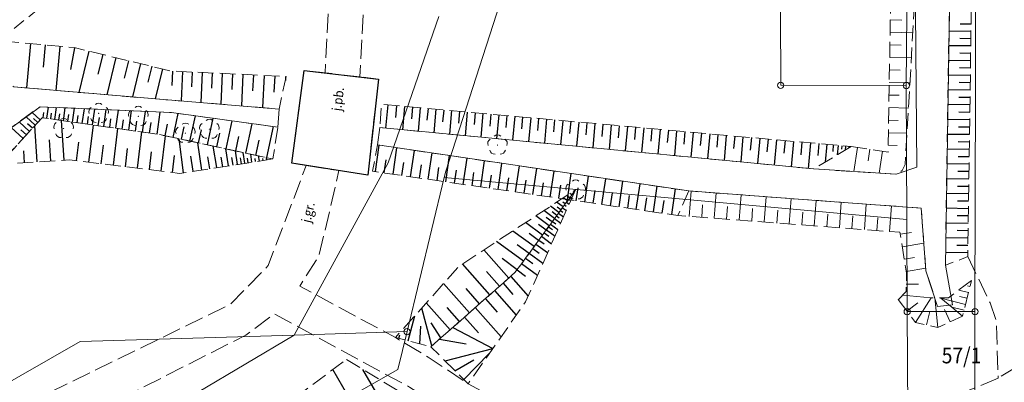
# Model space of a CAD drawing. Extents: x 6541259 to 6544582, y 6029264 to 6032037.
# Drawn here: x 6542098 to 6542177, y 6029707 to 6029736 of the extents above; entities that cross this region are included whole.
import ezdxf

# ---------------------------------------------------------------- set-up
doc = ezdxf.new("R2010")
doc.units = 0
doc.header["$MEASUREMENT"] = 0
for name, pattern in [('1.5_0.5', [2, 1.5, -0.5]), ('219-500', [0]), ('823-500', [1.75, 1.25, -0.5]), ('mz1.0_0.5', [1.5, 1, -0.5]), ('mz1.25_0.5', [1.75, 1.25, -0.5])]:
    doc.linetypes.add(name, pattern=pattern)
doc.layers.get('0').update_dxf_attribs({"color": 2, "linetype": 'CONTINUOUS', "lineweight": 0})
for name, color, linetype, lineweight in [('-chodnik', 7, 'CONTINUOUS', 0), ('-ewidencja', 7, 'CONTINUOUS', 0), ('-jezdnia', 63, 'CONTINUOUS', 0), ('-skarpy', 7, 'CONTINUOUS', 0), ('-słupy studzienki hydranty lampy', 7, 'CONTINUOUS', 0), ('-wody pow', 7, 'CONTINUOUS', 0), ('-zielen', 82, 'CONTINUOUS', 0)]:
    doc.layers.add(name, color=color, linetype=linetype, lineweight=lineweight)
doc.styles.get("Standard").update_dxf_attribs({"font": 'txt', "width": 0.75})

# ---------------------------------------------------------------- blocks, each defined once
blk = doc.blocks.new('202')
at = {"color": 0, "linetype": 'Continuous', "lineweight": 0}
blk.add_circle((0, 0), 0.25, dxfattribs=at)
blk = doc.blocks.new('OP021')
at = {"linetype": 'Continuous', "lineweight": 13}
h = blk.add_hatch(color=0, dxfattribs=at)
edge = h.paths.add_edge_path()
edge.add_arc((0, 0), 0.05, 0, 360)
at = {"color": 0, "linetype": 'Continuous', "lineweight": 13}
for centre, start, end in [((0, 0.4), 49.272, 130.728), ((-0.38, 0.124), 121.308, 202.548), ((0.38, 0.124), 337.452, 58.692), ((-0.235, -0.324), 193.221, 274.871), ((0.235, -0.324), 265.129, 346.779)]:
    blk.add_arc(centre, 0.4, start, end, dxfattribs=at)

msp = doc.modelspace()

# ---------------------------------------------------------------- linework, layer by layer
at = {"layer": '-chodnik', "color": 7, "linetype": '1.5_0.5', "lineweight": 18, "flags": 128}
for points in [[(6542125.51, 6029731.28), (6542122.73, 6029731.6), (6542123.8, 6029750.86), (6542125.12, 6029805.92), (6542127.87, 6029804.17)], [(6542127.87, 6029804.17), (6542127.76, 6029780.14), (6542126.49, 6029750.77), (6542125.51, 6029731.28)], [(6542221.48, 6029757.07), (6542215.59, 6029751.1), (6542213.03, 6029748.06), (6542195.8, 6029725.77), (6542192, 6029731.5), (6542187.84, 6029729.71), (6542191.6, 6029721.78), (6542180.06, 6029710.35), (6542177.51, 6029708.01), (6542176.34, 6029707.27)], [(6542173.92, 6029716.96), (6542175.7, 6029713.29), (6542176.21, 6029711.78), (6542176.34, 6029707.27)], [(6542176.34, 6029707.27), (6542168.95, 6029704.24), (6542166.98, 6029703.45), (6542165.68, 6029702.84), (6542164.23, 6029701.94), (6542162.55, 6029700.48), (6542161.31, 6029699.35), (6542160.11, 6029698.08), (6542159.13, 6029696.72), (6542158.19, 6029695.04), (6542157.12, 6029692.38), (6542156.54, 6029690.1), (6542156.09, 6029687.59), (6542155.98, 6029684.89), (6542156.14, 6029682.75), (6542156.73, 6029680.41), (6542157.66, 6029678.22), (6542159.65, 6029675.17), (6542167.01, 6029665.63), (6542176.08, 6029653.82), (6542207.5, 6029634.02), (6542214.57, 6029630.34)]]:
    msp.add_lwpolyline(points, dxfattribs=at)
for points in [[(6542126.99, 6029731.11), (6542126.13, 6029723.45), (6542120.09, 6029724.41), (6542121.06, 6029731.79)], [(6542121.23, 6029724.23), (6542123.84, 6029723.81), (6542122.25, 6029717.03), (6542120.72, 6029714.61), (6542128.33, 6029710.52), (6542130.94, 6029708.96), (6542134.13, 6029706.83), (6542145.9, 6029700.55), (6542167.86, 6029703.8), (6542162.35, 6029700.22), (6542144.92, 6029698.08), (6542132.81, 6029704.42), (6542129.45, 6029706.57), (6542118.68, 6029712.41), (6542116.41, 6029710.7), (6542085.43, 6029694.98), (6542070.65, 6029684.83), (6542044.59, 6029670.68), (6542026.69, 6029660.45), (6542027.18, 6029663.95), (6542069.02, 6029686.62), (6542083.51, 6029697.7), (6542115.22, 6029713.19), (6542118.2, 6029716.25)]]:
    msp.add_lwpolyline(points, close=True, dxfattribs=at)
at = {"layer": '-ewidencja', "color": 7, "linetype": '219-500', "lineweight": 18, "flags": 128}
for points in [[(6542158.7, 6029805.41), (6542132.35, 6029723.77)], [(6542158.7, 6029805.41), (6542159.03, 6029730.61)], [(6542169.03, 6029730.59), (6542169.7, 6029805.39)], [(6542174.6, 6029759.86), (6542174.54, 6029730.58)], [(6542131.8, 6029736.09), (6542127.77, 6029724.42)], [(6542159.03, 6029730.61), (6542169.03, 6029730.59)], [(6542169.08, 6029719.93), (6542169.03, 6029730.59)], [(6542174.54, 6029730.58), (6542174.5, 6029712.58)], [(6542127.77, 6029724.42), (6542120.28, 6029710.71)], [(6542132.23, 6029723.27), (6542132.35, 6029723.77)], [(6542129.26, 6029710.99), (6542132.23, 6029723.27)], [(6542132.23, 6029723.27), (6542169.08, 6029719.93)], [(6542169.08, 6029719.93), (6542169.1, 6029712.58)], [(6542169.1, 6029712.58), (6542169.14, 6029704.58)], [(6542169.1, 6029712.58), (6542174.5, 6029712.58)], [(6542174.5, 6029712.58), (6542174.48, 6029704.58)], [(6542120.28, 6029710.71), (6542129.26, 6029710.99)], [(6542129.26, 6029710.99), (6542128.53, 6029707.97)], [(6541998.36, 6029650.12), (6542103.24, 6029710.19)], [(6542120.28, 6029710.71), (6542103.24, 6029710.19)], [(6542120.28, 6029710.71), (6542104.86, 6029701.57)], [(6542111.75, 6029698.41), (6542128.53, 6029707.97)]]:
    msp.add_lwpolyline(points, dxfattribs=at)
at = {"layer": '-jezdnia', "linetype": 'Continuous', "lineweight": 25, "flags": 128}
msp.add_lwpolyline([(6542126.99, 6029731.11), (6542126.13, 6029723.45), (6542120.09, 6029724.41), (6542121.06, 6029731.79)], close=True, dxfattribs=at)
at = {"layer": '-skarpy', "color": 7, "linetype": 'Continuous', "lineweight": 13}
for p, q in [((6542167.76, 6029735.83), (6542168.68, 6029735.81)), ((6542167.74, 6029734.83), (6542169.55, 6029734.8)), ((6542167.72, 6029733.83), (6542168.61, 6029733.81)), ((6542167.71, 6029732.83), (6542169.43, 6029732.8)), ((6542167.69, 6029731.83), (6542168.53, 6029731.81)), ((6542167.67, 6029730.83), (6542169.32, 6029730.8)), ((6542167.66, 6029729.83), (6542168.46, 6029729.81)), ((6542167.64, 6029728.83), (6542169.2, 6029728.8)), ((6542167.62, 6029727.83), (6542168.38, 6029727.81)), ((6542167.61, 6029726.83), (6542169.08, 6029726.8)), ((6542167.59, 6029725.83), (6542168.31, 6029725.82)), ((6542165.14, 6029725.66), (6542164.86, 6029723.74)), ((6542166.13, 6029725.51), (6542166, 6029724.59)), ((6542167.12, 6029725.36), (6542166.86, 6029723.61)), ((6542151.73, 6029720.17), (6542151.88, 6029722.18)), ((6542153.72, 6029720.02), (6542153.88, 6029722.03)), ((6542155.72, 6029719.87), (6542155.87, 6029721.88)), ((6542152.73, 6029720.1), (6542152.8, 6029721.1)), ((6542157.71, 6029719.72), (6542157.87, 6029721.73)), ((6542159.71, 6029719.57), (6542159.86, 6029721.59)), ((6542161.7, 6029719.42), (6542161.85, 6029721.44)), ((6542163.7, 6029719.27), (6542163.85, 6029721.29)), ((6542165.69, 6029719.11), (6542165.84, 6029721.14)), ((6542154.72, 6029719.95), (6542154.8, 6029720.95)), ((6542156.72, 6029719.79), (6542156.79, 6029720.8)), ((6542158.71, 6029719.64), (6542158.79, 6029720.65)), ((6542160.7, 6029719.49), (6542160.78, 6029720.5)), ((6542162.7, 6029719.34), (6542162.78, 6029720.35)), ((6542167.68, 6029718.96), (6542167.84, 6029721)), ((6542164.69, 6029719.19), (6542164.77, 6029720.2)), ((6542166.69, 6029719.04), (6542166.76, 6029720.05)), ((6542168.55, 6029718.74), (6542169.45, 6029718.89)), ((6542168.71, 6029717.75), (6542170.43, 6029718.03)), ((6542168.87, 6029716.77), (6542169.68, 6029716.9)), ((6542169.03, 6029715.78), (6542170.58, 6029716.03)), ((6542169.03, 6029714.78), (6542169.99, 6029714.76)), ((6542173.21, 6029714.3), (6542173.98, 6029714.11)), ((6542173.9, 6029714.64), (6542174.1, 6029714.59)), ((6542168.74, 6029713.89), (6542170.98, 6029713.67)), ((6542169.07, 6029712.63), (6542169.94, 6029713.28)), ((6542169.75, 6029711.72), (6542171.01, 6029713.67)), ((6542171.3, 6029713.67), (6542171.54, 6029711.32)), ((6542171.75, 6029713.68), (6542171.79, 6029713.65)), ((6542172.65, 6029712.93), (6542171.79, 6029713.65)), ((6542171.79, 6029713.65), (6542173.75, 6029713.16)), ((6542173.26, 6029713.79), (6542173.87, 6029713.64)), ((6542170.65, 6029711.52), (6542170.89, 6029712.6)), ((6542172.08, 6029712.74), (6542172.53, 6029711.77)), ((6542173.63, 6029712.69), (6542172.65, 6029712.93)), ((6542172.65, 6029712.93), (6542173.51, 6029712.21))]:
    msp.add_line(p, q, dxfattribs=at)
at = {"layer": '-skarpy', "color": 7, "linetype": '823-500', "lineweight": 13, "flags": 128}
for points in [[(6542161.67, 6029723.95), (6542168.21, 6029723.52), (6542168.71, 6029723.83), (6542168.94, 6029724.3), (6542169.92, 6029741.26), (6542170.19, 6029788.08), (6542170.19, 6029840.26), (6542169.83, 6029868.12)], [(6542164.65, 6029725.73), (6542167.58, 6029725.29), (6542167.85, 6029741.43), (6542168.66, 6029787.75), (6542166.88, 6029840.08), (6542166.15, 6029867.77), (6542169.83, 6029868.12)], [(6542171.13, 6029714.18), (6542170.59, 6029715.83), (6542170.22, 6029720.82), (6542151.72, 6029722.19)], [(6542168.39, 6029713.53), (6542169.01, 6029714.18), (6542169.05, 6029715.64), (6542168.52, 6029718.9), (6542150.84, 6029720.24)], [(6542168.39, 6029713.54), (6542169.75, 6029711.72), (6542171.54, 6029711.32), (6542173.51, 6029712.21), (6542174.22, 6029715.06)], [(6542174.22, 6029715.06), (6542172.38, 6029713.68), (6542170.98, 6029713.67)]]:
    msp.add_lwpolyline(points, dxfattribs=at)
at = {"layer": '-skarpy', "color": 7, "linetype": 'mz1.25_0.5', "lineweight": 18, "flags": 128}
for points in [[(6542175.6, 6029864.35), (6542175.85, 6029838.34), (6542176.72, 6029824.97), (6542175.79, 6029814.35), (6542174.89, 6029803.81), (6542174.83, 6029799.67), (6542174.86, 6029790.66), (6542174.67, 6029777.53), (6542174.7, 6029765.29), (6542174.72, 6029759.4), (6542174.27, 6029741.6), (6542174.04, 6029725.04), (6542173.92, 6029716.96), (6542172.15, 6029716.27), (6542172.33, 6029729.5), (6542172.43, 6029734.91), (6542172.79, 6029755.03), (6542173.19, 6029779.91), (6542173.46, 6029799.27), (6542173.44, 6029810.15), (6542173.43, 6029821.62), (6542173.59, 6029844.11), (6542172.44, 6029864.43)], [(6542073.41, 6029722.6), (6542066.29, 6029727.29), (6542049.34, 6029744.11), (6542027.67, 6029766.54), (6542008.16, 6029787.58), (6541992.54, 6029806.3), (6541983.61, 6029818.66), (6541983.87, 6029820.52), (6541993.71, 6029806.97), (6542008.88, 6029788.46), (6542028.43, 6029767.89), (6542050.32, 6029745.51), (6542067.92, 6029727.96), (6542073.41, 6029724.47), (6542082.55, 6029722.18), (6542087.46, 6029722.39), (6542091.85, 6029723.62), (6542095.64, 6029725.72), (6542100.03, 6029728.9), (6542110.5, 6029728.44), (6542118.97, 6029727.27), (6542118.58, 6029724.74), (6542109.53, 6029726.69), (6542100.2, 6029728.03), (6542096.79, 6029724.31), (6542092.46, 6029721.87), (6542087.74, 6029720.95), (6542082.64, 6029720.54)], [(6542087.86, 6029741.97), (6542088.88, 6029738.06), (6542089.1, 6029736.46), (6542096.92, 6029734.14), (6542102.74, 6029733.61), (6542110.5, 6029731.74), (6542119.64, 6029731.32), (6542119.07, 6029728.72), (6542110.52, 6029729.42), (6542097.95, 6029730.48), (6542096.35, 6029731.4), (6542093.44, 6029733.1), (6542086.81, 6029735), (6542085.34, 6029737.12), (6542084.5, 6029742.42)], [(6542164.65, 6029725.73), (6542161.67, 6029723.95), (6542127.09, 6029727.24), (6542127.22, 6029729.09)], [(6542118.58, 6029724.74), (6542111.15, 6029723.59), (6542102.39, 6029724.67), (6542096.79, 6029724.31), (6542100.2, 6029728.03), (6542109.53, 6029726.69)], [(6542151.72, 6029722.19), (6542150.84, 6029720.24), (6542126.52, 6029723.76), (6542126.91, 6029725.86)], [(6542142.69, 6029722.28), (6542137.86, 6029715.69), (6542131.16, 6029709.78), (6542128.33, 6029710.52), (6542133.44, 6029716.23)], [(6542142.69, 6029722.28), (6542138.71, 6029713.37), (6542134.13, 6029706.83), (6542131.16, 6029709.78), (6542137.86, 6029715.69)], [(6542124.43, 6029708.77), (6542128.47, 6029706.33), (6542123.23, 6029703.31), (6542120.72, 6029706)]]:
    msp.add_lwpolyline(points, close=True, dxfattribs=at)
at = {"layer": '-skarpy', "color": 7, "linetype": 'Continuous', "lineweight": 25, "flags": 128}
for points in [[(6542174.19, 6029735.48), (6542173.31, 6029735.49)], [(6542174.18, 6029734.9), (6542172.43, 6029734.93)], [(6542099.26, 6029733.93), (6542098.94, 6029730.4)], [(6542100.43, 6029733.82), (6542100.27, 6029732.06)], [(6542101.6, 6029733.71), (6542101.28, 6029730.2)], [(6542102.77, 6029733.6), (6542102.47, 6029731.86)], [(6542174.16, 6029733.74), (6542172.41, 6029733.76)], [(6542174.17, 6029734.32), (6542173.29, 6029734.33)], [(6542103.91, 6029733.33), (6542103.12, 6029730.04)], [(6542105.02, 6029733.06), (6542104.64, 6029731.5)], [(6542106.07, 6029732.81), (6542105.36, 6029729.85)], [(6542174.15, 6029733.15), (6542173.28, 6029733.17)], [(6542107.07, 6029732.57), (6542106.74, 6029731.17)], [(6542108.02, 6029732.34), (6542107.39, 6029729.68)], [(6542108.93, 6029732.12), (6542108.62, 6029730.86)], [(6542174.14, 6029732.57), (6542172.39, 6029732.59)], [(6542109.78, 6029731.91), (6542109.2, 6029729.53)], [(6542110.59, 6029731.74), (6542110.54, 6029730.58)], [(6542111.38, 6029731.7), (6542111.27, 6029729.36)], [(6542112.16, 6029731.66), (6542112.1, 6029730.48)], [(6542112.95, 6029731.63), (6542112.84, 6029729.23)], [(6542113.74, 6029731.59), (6542113.69, 6029730.38)], [(6542114.55, 6029731.55), (6542114.43, 6029729.1)], [(6542115.36, 6029731.52), (6542115.31, 6029730.27)], [(6542116.19, 6029731.48), (6542116.07, 6029728.97)], [(6542117.02, 6029731.44), (6542116.96, 6029730.17)], [(6542117.87, 6029731.4), (6542117.75, 6029728.83)], [(6542118.72, 6029731.36), (6542118.66, 6029730.06)], [(6542119.59, 6029731.32), (6542119.57, 6029731)], [(6542174.13, 6029731.4), (6542172.37, 6029731.42)], [(6542174.14, 6029731.98), (6542173.26, 6029732)], [(6542174.12, 6029730.81), (6542173.24, 6029730.82)], [(6542174.11, 6029730.22), (6542172.34, 6029730.25)], [(6542100.57, 6029727.98), (6542100.7, 6029728.87)], [(6542127.72, 6029729.05), (6542127.55, 6029727.2)], [(6542128.43, 6029728.98), (6542128.35, 6029728.05)], [(6542129.07, 6029728.92), (6542128.9, 6029727.07)], [(6542129.69, 6029728.87), (6542129.61, 6029727.94)], [(6542174.1, 6029729.04), (6542172.32, 6029729.07)], [(6542174.1, 6029729.63), (6542173.22, 6029729.64)], [(6542099.65, 6029727.43), (6542098.92, 6029728.1)], [(6542100.05, 6029727.87), (6542099.41, 6029728.45)], [(6542100.27, 6029728.02), (6542100.33, 6029728.45)], [(6542100.88, 6029727.93), (6542100.95, 6029728.39)], [(6542101.21, 6029727.89), (6542101.34, 6029728.84)], [(6542101.54, 6029727.84), (6542101.61, 6029728.33)], [(6542101.89, 6029727.79), (6542102.03, 6029728.81)], [(6542102.24, 6029727.74), (6542102.32, 6029728.27)], [(6542102.61, 6029727.68), (6542102.77, 6029728.78)], [(6542103, 6029727.63), (6542103.08, 6029728.2)], [(6542103.39, 6029727.57), (6542103.56, 6029728.74)], [(6542103.8, 6029727.51), (6542103.89, 6029728.12)], [(6542104.22, 6029727.45), (6542104.4, 6029728.71)], [(6542105.12, 6029727.32), (6542105.31, 6029728.67)], [(6542106.07, 6029727.19), (6542106.28, 6029728.63)], [(6542107.09, 6029727.04), (6542107.31, 6029728.58)], [(6542108.18, 6029726.88), (6542108.42, 6029728.53)], [(6542109.36, 6029726.71), (6542109.61, 6029728.48)], [(6542110.63, 6029726.45), (6542111.04, 6029728.37)], [(6542111.96, 6029726.17), (6542112.4, 6029728.18)], [(6542130.32, 6029728.81), (6542130.15, 6029726.95)], [(6542130.94, 6029728.76), (6542130.85, 6029727.82)], [(6542131.56, 6029728.7), (6542131.39, 6029726.83)], [(6542132.18, 6029728.64), (6542132.1, 6029727.71)], [(6542132.81, 6029728.59), (6542132.64, 6029726.71)], [(6542133.43, 6029728.53), (6542133.35, 6029727.59)], [(6542134.06, 6029728.48), (6542133.89, 6029726.59)], [(6542134.68, 6029728.42), (6542134.6, 6029727.48)], [(6542135.31, 6029728.36), (6542135.14, 6029726.47)], [(6542135.94, 6029728.31), (6542135.86, 6029727.36)], [(6542136.57, 6029728.25), (6542136.4, 6029726.35)], [(6542137.2, 6029728.19), (6542137.12, 6029727.24)], [(6542137.84, 6029728.14), (6542137.67, 6029726.23)], [(6542174.09, 6029728.45), (6542173.2, 6029728.46)], [(6542099.2, 6029726.94), (6542098.37, 6029727.7)], [(6542099.43, 6029727.19), (6542099.04, 6029727.55)], [(6542099.85, 6029727.65), (6542099.51, 6029727.96)], [(6542099.79, 6029724.5), (6542099.61, 6029727.38)], [(6542101.94, 6029724.64), (6542101.74, 6029727.81)], [(6542103.92, 6029724.48), (6542104.28, 6029727.44)], [(6542104.66, 6029727.39), (6542104.76, 6029728.04)], [(6542105.58, 6029727.26), (6542105.68, 6029727.95)], [(6542106.57, 6029727.11), (6542106.68, 6029727.86)], [(6542107.63, 6029726.96), (6542107.74, 6029727.76)], [(6542108.76, 6029726.8), (6542108.88, 6029727.65)], [(6542109.99, 6029726.59), (6542110.18, 6029727.52)], [(6542113.37, 6029725.86), (6542113.83, 6029727.98)], [(6542114.85, 6029725.54), (6542115.33, 6029727.77)], [(6542116.41, 6029725.21), (6542116.92, 6029727.55)], [(6542118.09, 6029724.85), (6542118.62, 6029727.32)], [(6542138.47, 6029728.08), (6542138.39, 6029727.13)], [(6542139.11, 6029728.02), (6542138.94, 6029726.11)], [(6542139.74, 6029727.97), (6542139.66, 6029727.01)], [(6542140.38, 6029727.91), (6542140.21, 6029725.99)], [(6542141.02, 6029727.85), (6542140.93, 6029726.89)], [(6542141.66, 6029727.79), (6542141.49, 6029725.87)], [(6542142.3, 6029727.74), (6542142.21, 6029726.77)], [(6542142.94, 6029727.68), (6542142.77, 6029725.75)], [(6542143.58, 6029727.62), (6542143.5, 6029726.65)], [(6542144.23, 6029727.56), (6542144.05, 6029725.63)], [(6542144.87, 6029727.51), (6542144.79, 6029726.53)], [(6542145.52, 6029727.45), (6542145.35, 6029725.5)], [(6542146.17, 6029727.39), (6542146.08, 6029726.42)], [(6542146.82, 6029727.33), (6542146.64, 6029725.38)], [(6542174.08, 6029727.86), (6542172.31, 6029727.89)], [(6542098.68, 6029726.38), (6542097.74, 6029727.24)], [(6542098.95, 6029726.67), (6542098.51, 6029727.07)], [(6542105.87, 6029724.24), (6542106.23, 6029727.16)], [(6542107.79, 6029724), (6542108.15, 6029726.89)], [(6542109.67, 6029723.77), (6542110.02, 6029726.58)], [(6542111.29, 6029726.31), (6542111.5, 6029727.29)], [(6542112.66, 6029726.02), (6542112.88, 6029727.05)], [(6542114.1, 6029725.71), (6542114.34, 6029726.79)], [(6542115.62, 6029725.38), (6542115.87, 6029726.52)], [(6542147.47, 6029727.27), (6542147.38, 6029726.3)], [(6542148.12, 6029727.21), (6542147.94, 6029725.26)], [(6542148.77, 6029727.16), (6542148.68, 6029726.17)], [(6542149.42, 6029727.1), (6542149.25, 6029725.13)], [(6542150.08, 6029727.04), (6542149.99, 6029726.05)], [(6542150.73, 6029726.98), (6542150.56, 6029725.01)], [(6542151.39, 6029726.92), (6542151.3, 6029725.93)], [(6542152.05, 6029726.86), (6542151.87, 6029724.88)], [(6542152.71, 6029726.8), (6542152.62, 6029725.81)], [(6542153.37, 6029726.74), (6542153.19, 6029724.76)], [(6542154.03, 6029726.68), (6542153.94, 6029725.69)], [(6542154.69, 6029726.62), (6542154.51, 6029724.63)], [(6542155.36, 6029726.56), (6542155.27, 6029725.57)], [(6542174.06, 6029726.68), (6542172.29, 6029726.7)], [(6542174.07, 6029727.27), (6542173.19, 6029727.28)], [(6542100.9, 6029724.57), (6542100.79, 6029726.27)], [(6542102.93, 6029724.6), (6542103.12, 6029726.09)], [(6542104.9, 6029724.36), (6542105.08, 6029725.83)], [(6542111.45, 6029723.64), (6542111.11, 6029726.35)], [(6542112.93, 6029723.86), (6542112.59, 6029726.03)], [(6542114.1, 6029724.05), (6542113.83, 6029725.76)], [(6542117.23, 6029725.03), (6542117.49, 6029726.24)], [(6542126.75, 6029723.73), (6542127.05, 6029725.84)], [(6542156.02, 6029726.5), (6542155.84, 6029724.5)], [(6542156.69, 6029726.44), (6542156.6, 6029725.44)], [(6542157.36, 6029726.38), (6542157.18, 6029724.38)], [(6542158.02, 6029726.32), (6542157.93, 6029725.32)], [(6542158.69, 6029726.26), (6542158.51, 6029724.25)], [(6542159.37, 6029726.2), (6542159.27, 6029725.2)], [(6542160.04, 6029726.14), (6542159.86, 6029724.12)], [(6542160.71, 6029726.08), (6542160.62, 6029725.07)], [(6542161.39, 6029726.02), (6542161.2, 6029723.99)], [(6542162.06, 6029725.96), (6542161.98, 6029725.02)], [(6542162.7, 6029725.91), (6542162.57, 6029724.49)], [(6542163.21, 6029725.86), (6542163.17, 6029725.34)], [(6542163.6, 6029725.82), (6542163.53, 6029725.06)], [(6542163.89, 6029725.8), (6542163.87, 6029725.52)], [(6542164.18, 6029725.77), (6542164.15, 6029725.43)], [(6542164.46, 6029725.75), (6542164.46, 6029725.68)], [(6542174.05, 6029726.09), (6542173.17, 6029726.1)], [(6542098.8, 6029724.44), (6542098.73, 6029725.4)], [(6542106.84, 6029724.12), (6542107.01, 6029725.57)], [(6542108.74, 6029723.89), (6542108.92, 6029725.32)], [(6542110.57, 6029723.66), (6542110.74, 6029725.03)], [(6542112.23, 6029723.76), (6542112.04, 6029724.97)], [(6542115.03, 6029724.19), (6542114.82, 6029725.55)], [(6542115.76, 6029724.3), (6542115.6, 6029725.38)], [(6542116.35, 6029724.4), (6542116.22, 6029725.25)], [(6542116.91, 6029724.48), (6542116.81, 6029725.12)], [(6542117.5, 6029724.57), (6542117.43, 6029724.99)], [(6542128.15, 6029723.52), (6542128.46, 6029725.63)], [(6542129.55, 6029723.32), (6542129.86, 6029725.42)], [(6542130.95, 6029723.12), (6542131.26, 6029725.22)], [(6542132.35, 6029722.92), (6542132.65, 6029725.01)], [(6542174.05, 6029725.5), (6542172.28, 6029725.52)], [(6542113.55, 6029723.96), (6542113.4, 6029724.92)], [(6542114.59, 6029724.12), (6542114.47, 6029724.89)], [(6542115.42, 6029724.25), (6542115.32, 6029724.86)], [(6542116.07, 6029724.35), (6542116, 6029724.83)], [(6542116.61, 6029724.44), (6542116.56, 6029724.81)], [(6542117.2, 6029724.53), (6542117.16, 6029724.79)], [(6542117.79, 6029724.62), (6542117.77, 6029724.77)], [(6542118.09, 6029724.66), (6542118.06, 6029724.85)], [(6542127.45, 6029723.63), (6542127.6, 6029724.68)], [(6542128.85, 6029723.42), (6542129.01, 6029724.47)], [(6542130.25, 6029723.22), (6542130.41, 6029724.27)], [(6542133.74, 6029722.71), (6542134.05, 6029724.8)], [(6542135.13, 6029722.51), (6542135.44, 6029724.6)], [(6542136.52, 6029722.31), (6542136.82, 6029724.39)], [(6542137.91, 6029722.11), (6542138.21, 6029724.19)], [(6542174.03, 6029724.32), (6542172.26, 6029724.35)], [(6542174.04, 6029724.91), (6542173.15, 6029724.92)], [(6542131.65, 6029723.02), (6542131.8, 6029724.07)], [(6542133.05, 6029722.82), (6542133.2, 6029723.86)], [(6542134.44, 6029722.61), (6542134.59, 6029723.66)], [(6542135.83, 6029722.41), (6542135.98, 6029723.45)], [(6542139.29, 6029721.91), (6542139.59, 6029723.98)], [(6542140.67, 6029721.71), (6542140.97, 6029723.78)], [(6542142.04, 6029721.51), (6542142.34, 6029723.58)], [(6542174.02, 6029723.73), (6542173.14, 6029723.74)], [(6542137.21, 6029722.21), (6542137.36, 6029723.25)], [(6542138.6, 6029722.01), (6542138.75, 6029723.05)], [(6542139.98, 6029721.81), (6542140.13, 6029722.85)], [(6542141.36, 6029721.61), (6542141.51, 6029722.65)], [(6542143.42, 6029721.31), (6542143.72, 6029723.37)], [(6542144.79, 6029721.12), (6542145.09, 6029723.17)], [(6542146.16, 6029720.92), (6542146.45, 6029722.97)], [(6542147.52, 6029720.72), (6542147.82, 6029722.77)], [(6542174.01, 6029723.14), (6542172.24, 6029723.17)], [(6542142.39, 6029721.88), (6542142.24, 6029721.99)], [(6542142.44, 6029721.95), (6542142.48, 6029721.92)], [(6542142.6, 6029722.16), (6542142.63, 6029722.14)], [(6542142.73, 6029721.41), (6542142.88, 6029722.44)], [(6542144.1, 6029721.22), (6542144.25, 6029722.24)], [(6542145.47, 6029721.02), (6542145.62, 6029722.04)], [(6542146.84, 6029720.82), (6542146.99, 6029721.84)], [(6542148.89, 6029720.52), (6542149.18, 6029722.57)], [(6542150.35, 6029720.31), (6542150.64, 6029722.35)], [(6542173.99, 6029721.96), (6542172.23, 6029721.99)], [(6542174, 6029722.55), (6542173.12, 6029722.56)], [(6542141.69, 6029720.92), (6542141.18, 6029721.29)], [(6542141.87, 6029721.16), (6542141.66, 6029721.31)], [(6542142.04, 6029721.4), (6542141.71, 6029721.64)], [(6542141.81, 6029721.08), (6542141.94, 6029720.98)], [(6542141.97, 6029721.29), (6542142.18, 6029721.14)], [(6542142.22, 6029721.64), (6542142.1, 6029721.73)], [(6542142.13, 6029721.51), (6542142.21, 6029721.45)], [(6542142.29, 6029721.73), (6542142.4, 6029721.64)], [(6542148.2, 6029720.62), (6542148.35, 6029721.64)], [(6542149.59, 6029720.42), (6542149.74, 6029721.44)], [(6542173.99, 6029721.37), (6542173.1, 6029721.39)], [(6542141.02, 6029720), (6542140.16, 6029720.63)], [(6542141.36, 6029720.47), (6542140.68, 6029720.97)], [(6542141.2, 6029720.25), (6542140.82, 6029720.53)], [(6542141.52, 6029720.68), (6542141.22, 6029720.9)], [(6542141.33, 6029720.42), (6542141.73, 6029720.13)], [(6542141.49, 6029720.64), (6542141.67, 6029720.51)], [(6542141.65, 6029720.86), (6542141.96, 6029720.63)], [(6542173.98, 6029720.78), (6542172.21, 6029720.81)], [(6542140.05, 6029718.68), (6542138.7, 6029719.67)], [(6542140.59, 6029719.42), (6542139.52, 6029720.2)], [(6542140.34, 6029719.07), (6542139.74, 6029719.51)], [(6542140.82, 6029719.72), (6542140.34, 6029720.08)], [(6542140.69, 6029719.56), (6542141.28, 6029719.13)], [(6542140.85, 6029719.77), (6542141.12, 6029719.58)], [(6542141.01, 6029719.99), (6542141.51, 6029719.63)], [(6542141.17, 6029720.21), (6542141.39, 6029720.04)], [(6542173.96, 6029719.61), (6542172.2, 6029719.63)], [(6542173.97, 6029720.2), (6542173.09, 6029720.21)], [(6542139.38, 6029717.76), (6542137.68, 6029719)], [(6542139.73, 6029718.25), (6542138.98, 6029718.8)], [(6542140.18, 6029718.85), (6542140.55, 6029718.58)], [(6542140.36, 6029719.1), (6542141.05, 6029718.6)], [(6542140.53, 6029719.34), (6542140.85, 6029719.11)], [(6542173.95, 6029719.02), (6542173.07, 6029719.03)], [(6542138.53, 6029716.6), (6542136.4, 6029718.17)], [(6542138.98, 6029717.22), (6542138.03, 6029717.91)], [(6542139.53, 6029717.96), (6542140.46, 6029717.28)], [(6542139.76, 6029718.28), (6542140.19, 6029717.97)], [(6542139.98, 6029718.58), (6542140.78, 6029717.99)], [(6542173.94, 6029718.43), (6542172.18, 6029718.46)], [(6542137.36, 6029715.25), (6542135.38, 6029717.5)], [(6542139, 6029717.25), (6542140.09, 6029716.45)], [(6542139.27, 6029717.62), (6542139.78, 6029717.25)], [(6542173.92, 6029717.26), (6542172.16, 6029717.28)], [(6542173.93, 6029717.84), (6542173.05, 6029717.86)], [(6542135.85, 6029713.91), (6542133.67, 6029716.38)], [(6542138.03, 6029715.92), (6542136.85, 6029716.8)], [(6542138.38, 6029716.41), (6542139.65, 6029715.48)], [(6542138.71, 6029716.85), (6542139.29, 6029716.42)], [(6542136.62, 6029714.6), (6542135.58, 6029715.77)], [(6542138.03, 6029715.92), (6542138.71, 6029715.41)], [(6542134.23, 6029712.49), (6542132.17, 6029714.81)], [(6542136.91, 6029714.85), (6542137.7, 6029713.95)], [(6542137.52, 6029715.39), (6542138.91, 6029713.82)], [(6542135.04, 6029713.2), (6542133.97, 6029714.41)], [(6542136.23, 6029714.25), (6542137.96, 6029712.3)], [(6542132.69, 6029711.13), (6542130.79, 6029713.27)], [(6542135.5, 6029713.61), (6542136.44, 6029712.54)], [(6542131.25, 6029709.86), (6542130.43, 6029712.86)], [(6542133.44, 6029711.79), (6542132.46, 6029712.91)], [(6542134.7, 6029712.9), (6542136.75, 6029710.58)], [(6542129.36, 6029710.25), (6542129.88, 6029712.25)], [(6542131.96, 6029710.49), (6542131.19, 6029711.68)], [(6542133.83, 6029712.14), (6542134.96, 6029710.89)], [(6542130.29, 6029710.01), (6542130.36, 6029711.43)], [(6542132.9, 6029711.31), (6542136.09, 6029709.63)], [(6542128.62, 6029710.44), (6542128.7, 6029710.73)], [(6542131.85, 6029710.39), (6542133.97, 6029710.01)], [(6542132.29, 6029708.65), (6542136.09, 6029709.63)], [(6542133.08, 6029707.87), (6542134.59, 6029708.75)], [(6542133.78, 6029707.18), (6542135.81, 6029709.24)], [(6542125.34, 6029704.53), (6542123.36, 6029707.97)], [(6542127.14, 6029705.56), (6542125.75, 6029707.97)]]:
    msp.add_lwpolyline(points, dxfattribs=at)
at = {"layer": '-wody pow', "color": 7, "linetype": 'Continuous', "lineweight": 18, "flags": 128}
for points in [[(6542173.46, 6029799.27), (6542172.89, 6029761.16), (6542172.79, 6029755.03), (6542172.43, 6029734.91), (6542172.15, 6029716.27), (6542172.71, 6029713.13), (6542171.51, 6029712.99), (6542170.59, 6029715.83), (6542170.22, 6029720.82), (6542161.85, 6029721.44), (6542155.87, 6029721.88), (6542151.72, 6029722.19), (6542126.91, 6029725.86), (6542127.09, 6029727.24), (6542161.67, 6029723.95), (6542168.21, 6029723.52), (6542169.88, 6029724.09), (6542169.67, 6029745.92), (6542169.88, 6029765.69), (6542169.69, 6029804.23)], [(6542097.95, 6029730.48), (6542110.52, 6029729.42), (6542119.07, 6029728.72), (6542118.97, 6029727.27), (6542110.5, 6029728.44), (6542100.03, 6029728.9), (6542095.64, 6029725.72)]]:
    msp.add_lwpolyline(points, dxfattribs=at)
at = {"layer": '-zielen', "color": 7, "linetype": 'mz1.0_0.5', "lineweight": 18, "flags": 128}
msp.add_lwpolyline([(6542049.32, 6029760.71), (6542040.42, 6029767.81), (6542038.49, 6029766.97), (6542004.3, 6029805.07), (6542009.05, 6029822.37), (6542004.62, 6029840.14), (6541993.27, 6029847.78), (6541992.51, 6029871.58), (6541997.6, 6029877.64), (6541996.3, 6029908.96), (6541997.99, 6029910.62), (6542035.21, 6029930.79), (6542036.43, 6029925.14), (6542038.48, 6029908.73), (6542061, 6029911.57), (6542071.8, 6029913.13), (6542070.61, 6029927.15), (6542110.89, 6029935.31), (6542139.53, 6029916.34), (6542144.48, 6029907.05), (6542149.3, 6029877.5), (6542145.53, 6029854.48), (6542138.99, 6029857.48), (6542136.57, 6029863.33), (6542121.26, 6029860.83), (6542123.93, 6029838.9), (6542117.88, 6029835.36), (6542106.39, 6029818.57), (6542103.86, 6029812.2), (6542104.9, 6029804.17), (6542105.35, 6029802.57), (6542106.84, 6029794.85), (6542107.04, 6029793.06), (6542113.93, 6029765.59), (6542108.79, 6029759.23), (6542101.95, 6029757.15), (6542091.63, 6029753.59), (6542104.29, 6029740.16), (6542096.77, 6029734.19), (6542089.1, 6029736.46), (6542088.88, 6029738.06), (6542087.86, 6029741.97), (6542084.5, 6029742.42), (6542083.35, 6029742.64), (6542082.76, 6029742.69), (6542081.2, 6029742.92), (6542082.92, 6029737.22), (6542085.48, 6029733.46), (6542088.94, 6029731.7), (6542085.76, 6029732.08)], close=True, dxfattribs=at)

# ---------------------------------------------------------------- block references
at = {"layer": '-słupy studzienki hydranty lampy', "color": 7, "linetype": 'Continuous', "lineweight": 18}
for p in [(6542159.03, 6029730.61), (6542169.03, 6029730.59), (6542169.1, 6029712.58), (6542174.5, 6029712.58), (6542129.26, 6029710.99)]:
    msp.add_blockref('202', p, dxfattribs=at)
at = {"layer": '-zielen', "color": 94, "linetype": 'Continuous', "lineweight": 13}
for p in [(6542104.7, 6029728.38), (6542107.86, 6029728.14), (6542101.91, 6029727.17), (6542111.61, 6029726.8), (6542113.52, 6029727.11), (6542136.47, 6029725.85), (6542142.69, 6029722.28)]:
    msp.add_blockref('OP021', p, dxfattribs=at)

# ---------------------------------------------------------------- texts
at = {"layer": '-ewidencja', "color": 7, "linetype": 'Continuous', "lineweight": 18, "width": 0.9}
msp.add_text('57/1', height=1.25, dxfattribs=at).set_placement((6542171.85, 6029708.46))
at = {"layer": '-jezdnia', "color": 7, "width": 0.9}
for s, rotation, p in [('j.pb.', 82.512, (6542124.01, 6029728.52)), ('j.gr.', 76.802, (6542121.56, 6029719.61))]:
    msp.add_text(s, height=0.75, rotation=rotation, dxfattribs=at).set_placement(p)

doc.saveas('drawing.dxf')
